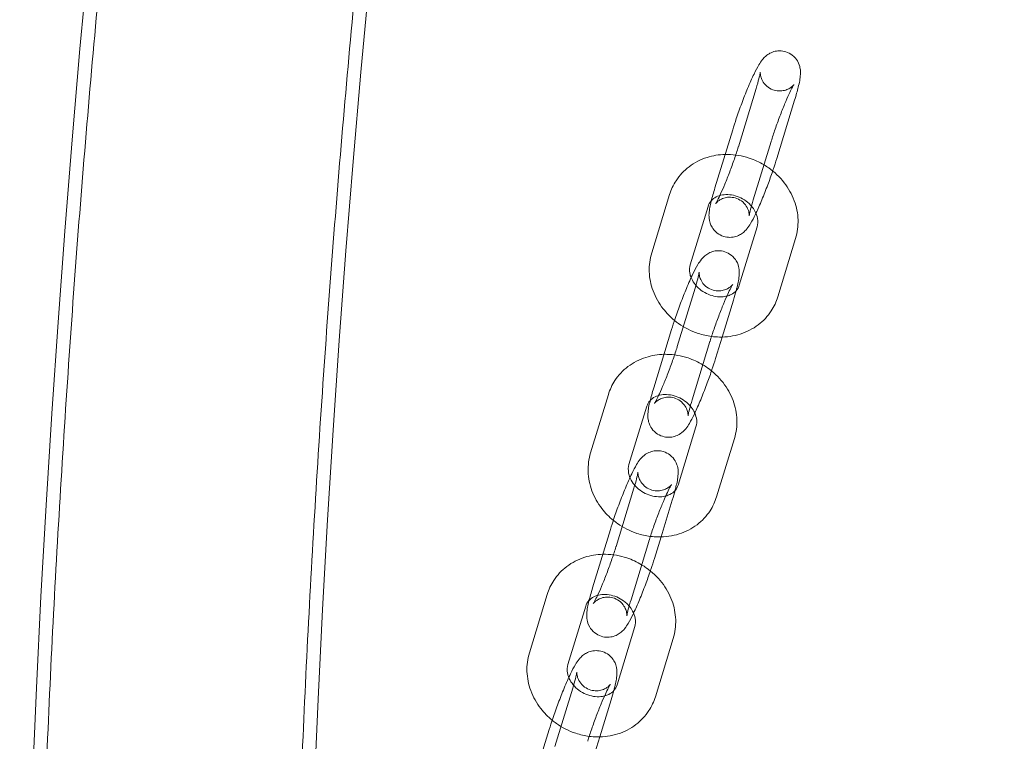
# Model space of a CAD drawing. Units: millimetres. Extents: x -4258 to 6296, y -7209 to 3733.
# Drawn here: x -913 to -766, y -1339 to -1231 of the extents above; entities that cross this region are included whole.
import ezdxf

# ---------------------------------------------------------------- set-up
doc = ezdxf.new("R2010")
doc.units = ezdxf.units.MM

# ---------------------------------------------------------------- blocks, each defined once
blk = doc.blocks.new('A$C4FF02036')
at = {"color": 0, "linetype": 'Continuous', "lineweight": 0}
for p, q in [((-10254.87, 1040.41), (-10252.21, 1049.11)), ((-10249.13, 1038.65), (-10246.47, 1047.36)), ((-10255.71, 1042.94), (-10258.38, 1034.24)), ((-10249.97, 1041.19), (-10252.64, 1032.48)), ((-10265.14, 1033.25), (-10267.81, 1024.55)), ((-10259.4, 1031.5), (-10262.07, 1022.79)), ((-10254.73, 1019.74), (-10252.06, 1028.45)), ((-10248.99, 1017.98), (-10246.32, 1026.69)), ((-10264, 1010.55), (-10261.34, 1019.26)), ((-10257.29, 1011.98), (-10255.6, 1017.5)), ((-10264.84, 1013.09), (-10267.51, 1004.38)), ((-10258.27, 1008.79), (-10257.29, 1011.98)), ((-10259.11, 1011.33), (-10261.77, 1002.62)), ((-10274.28, 1003.4), (-10276.94, 994.69)), ((-10268.54, 1001.64), (-10271.2, 992.93)), ((-10263.86, 989.88), (-10261.2, 998.59)), ((-10258.12, 988.13), (-10255.46, 996.83)), ((-10273.14, 980.69), (-10270.47, 989.4)), ((-10266.42, 982.13), (-10264.74, 987.64)), ((-10273.98, 983.23), (-10276.64, 974.52)), ((-10267.4, 978.93), (-10266.42, 982.13)), ((-10268.24, 981.47), (-10270.9, 972.76)), ((-10283.41, 973.54), (-10286.07, 964.83)), ((-10277.67, 971.78), (-10280.34, 963.07)), ((-10272.99, 960.02), (-10270.33, 968.73)), ((-10267.25, 958.27), (-10264.59, 966.98)), ((-10282.27, 950.83), (-10279.61, 959.54)), ((-10275.56, 952.27), (-10273.87, 957.78)), ((-10283.11, 953.37), (-10285.78, 944.66)), ((-10276.53, 949.07), (-10275.56, 952.27))]:
    blk.add_line(p, q, dxfattribs=at)
for radius, start, end in [(2271.05, 138.17213, 182.15889), (2228.96, 138.1823, 182.14873)]:
    blk.add_arc((-8091.14, 852.86), radius, start, end, dxfattribs=at)
for points, knots in [([(-10358.61, 768.34), (-10358.73, 771.67), (-10358.85, 775), (-10359.29, 788.33), (-10359.55, 798.32), (-10360.03, 822.52), (-10360.17, 836.73), (-10360.19, 865.13), (-10360.07, 879.33), (-10359.56, 907.73), (-10359.18, 921.93), (-10358.13, 950.31), (-10357.48, 964.5), (-10355.9, 992.86), (-10354.98, 1007.04), (-10352.88, 1035.36), (-10351.69, 1049.51), (-10349.05, 1077.8), (-10347.6, 1091.92), (-10344.43, 1120.15), (-10342.71, 1134.25), (-10339.01, 1162.41), (-10337.03, 1176.48), (-10332.81, 1204.56), (-10330.56, 1218.59), (-10325.81, 1246.59), (-10323.3, 1260.57), (-10318.02, 1288.48), (-10315.25, 1302.41), (-10309.45, 1330.22), (-10306.42, 1344.09), (-10300.09, 1371.78), (-10296.8, 1385.6), (-10289.96, 1413.17), (-10286.41, 1426.92), (-10279.05, 1454.35), (-10275.25, 1468.04), (-10267.37, 1495.33), (-10263.31, 1508.94), (-10254.93, 1536.08), (-10250.61, 1549.61), (-10241.72, 1576.58), (-10237.15, 1590.03), (-10227.75, 1616.84), (-10222.93, 1630.19), (-10213.03, 1656.82), (-10207.96, 1670.08), (-10197.56, 1696.52), (-10192.24, 1709.69), (-10181.35, 1735.92), (-10175.78, 1748.98), (-10164.4, 1775.01), (-10158.59, 1787.97), (-10146.72, 1813.77), (-10140.66, 1826.62), (-10128.31, 1852.2), (-10122.02, 1864.93), (-10109.19, 1890.27), (-10102.66, 1902.89), (-10089.36, 1927.98), (-10082.59, 1940.47), (-10068.82, 1965.31), (-10061.82, 1977.67), (-10047.58, 2002.25), (-10040.35, 2014.47), (-10025.66, 2038.78), (-10018.2, 2050.87), (-10003.05, 2074.9), (-9995.36, 2086.84), (-9979.77, 2110.58), (-9971.86, 2122.37), (-9955.82, 2145.82), (-9947.69, 2157.46), (-9931.21, 2180.6), (-9922.87, 2192.09), (-9905.96, 2214.92), (-9897.4, 2226.25), (-9880.06, 2248.75), (-9871.29, 2259.92), (-9853.54, 2282.09), (-9844.56, 2293.1), (-9826.39, 2314.93), (-9817.21, 2325.77), (-9799.55, 2346.2), (-9791.09, 2355.82), (-9782.56, 2365.36)], [0, 0, 0, 0, 10.000024, 10.000024, 40.00068, 40.00068, 82.607065, 82.607065, 125.212819, 125.212819, 167.818573, 167.818573, 210.424327, 210.424327, 253.030082, 253.030082, 295.635836, 295.635836, 338.24159, 338.24159, 380.847344, 380.847344, 423.453098, 423.453098, 466.058852, 466.058852, 508.664606, 508.664606, 551.27036, 551.27036, 593.876114, 593.876114, 636.481868, 636.481868, 679.087622, 679.087622, 721.693376, 721.693376, 764.299131, 764.299131, 806.904885, 806.904885, 849.510639, 849.510639, 892.116393, 892.116393, 934.722147, 934.722147, 977.327901, 977.327901, 1019.933655, 1019.933655, 1062.539409, 1062.539409, 1105.145163, 1105.145163, 1147.750917, 1147.750917, 1190.356671, 1190.356671, 1232.962426, 1232.962426, 1275.56818, 1275.56818, 1318.173934, 1318.173934, 1360.779688, 1360.779688, 1403.385442, 1403.385442, 1445.991196, 1445.991196, 1488.59695, 1488.59695, 1531.202704, 1531.202704, 1573.808458, 1573.808458, 1616.414212, 1616.414212, 1659.019966, 1659.019966, 1701.625721, 1701.625721, 1740.042382, 1740.042382, 1740.042382, 1740.042382]), ([(-9754.41, 2339.7), (-9756.63, 2337.22), (-9758.85, 2334.73), (-9767.69, 2324.75), (-9774.27, 2317.22), (-9789.99, 2298.98), (-9799.09, 2288.22), (-9817.07, 2266.55), (-9825.96, 2255.62), (-9843.53, 2233.61), (-9852.21, 2222.52), (-9869.36, 2200.18), (-9877.83, 2188.93), (-9894.56, 2166.27), (-9902.81, 2154.86), (-9919.11, 2131.88), (-9927.14, 2120.32), (-9943, 2097.04), (-9950.81, 2085.33), (-9966.22, 2061.75), (-9973.82, 2049.89), (-9988.78, 2026.03), (-9996.15, 2014.03), (-10010.65, 1989.89), (-10017.79, 1977.75), (-10031.84, 1953.33), (-10038.75, 1941.06), (-10052.33, 1916.39), (-10059, 1903.99), (-10072.12, 1879.06), (-10078.56, 1866.54), (-10091.19, 1841.37), (-10097.39, 1828.72), (-10109.55, 1803.32), (-10115.51, 1790.56), (-10127.19, 1764.93), (-10132.91, 1752.05), (-10144.09, 1726.21), (-10149.57, 1713.23), (-10160.26, 1687.18), (-10165.49, 1674.1), (-10175.69, 1647.85), (-10180.67, 1634.67), (-10190.37, 1608.23), (-10195.1, 1594.97), (-10204.3, 1568.35), (-10208.77, 1554.99), (-10217.47, 1528.2), (-10221.69, 1514.77), (-10229.87, 1487.82), (-10233.84, 1474.31), (-10241.51, 1447.21), (-10245.22, 1433.62), (-10252.38, 1406.38), (-10255.83, 1392.73), (-10262.48, 1365.36), (-10265.67, 1351.64), (-10271.79, 1324.15), (-10274.72, 1310.37), (-10280.32, 1282.77), (-10283, 1268.94), (-10288.07, 1241.24), (-10290.48, 1227.37), (-10295.03, 1199.57), (-10297.18, 1185.65), (-10301.2, 1157.78), (-10303.08, 1143.82), (-10306.58, 1115.87), (-10308.2, 1101.88), (-10311.16, 1073.88), (-10312.51, 1059.86), (-10314.95, 1031.8), (-10316.04, 1017.76), (-10317.94, 989.66), (-10318.76, 975.6), (-10320.13, 947.47), (-10320.68, 933.39), (-10321.52, 905.24), (-10321.81, 891.16), (-10322.12, 863), (-10322.13, 848.91), (-10321.91, 820.75), (-10321.66, 806.67), (-10321.08, 785.1), (-10320.84, 777.61), (-10320.56, 770.12)], [0, 0, 0, 0, 10.000025, 10.000025, 40.000703, 40.000703, 82.247971, 82.247971, 124.494612, 124.494612, 166.741254, 166.741254, 208.987895, 208.987895, 251.234537, 251.234537, 293.481178, 293.481178, 335.72782, 335.72782, 377.974461, 377.974461, 420.221103, 420.221103, 462.467744, 462.467744, 504.714386, 504.714386, 546.961027, 546.961027, 589.207669, 589.207669, 631.45431, 631.45431, 673.700952, 673.700952, 715.947593, 715.947593, 758.194235, 758.194235, 800.440876, 800.440876, 842.687518, 842.687518, 884.934159, 884.934159, 927.180801, 927.180801, 969.427442, 969.427442, 1011.674084, 1011.674084, 1053.920725, 1053.920725, 1096.167367, 1096.167367, 1138.414008, 1138.414008, 1180.66065, 1180.66065, 1222.907291, 1222.907291, 1265.153933, 1265.153933, 1307.400574, 1307.400574, 1349.647216, 1349.647216, 1391.893857, 1391.893857, 1434.140499, 1434.140499, 1476.38714, 1476.38714, 1518.633782, 1518.633782, 1560.880423, 1560.880423, 1603.127065, 1603.127065, 1645.373706, 1645.373706, 1687.620348, 1687.620348, 1710.100705, 1710.100705, 1710.100705, 1710.100705]), ([(-10246.47, 1047.36), (-10246.25, 1048.07), (-10246.07, 1048.72), (-10245.76, 1049.99), (-10245.64, 1050.52), (-10245.59, 1051.46), (-10245.57, 1051.73), (-10245.72, 1052.45), (-10245.79, 1052.77), (-10246.21, 1053.48), (-10246.45, 1053.8), (-10247.09, 1054.29), (-10247.42, 1054.47), (-10248.09, 1054.68), (-10248.42, 1054.73), (-10249.05, 1054.73), (-10249.34, 1054.67), (-10249.88, 1054.51), (-10250.11, 1054.39), (-10250.54, 1054.14), (-10250.7, 1054.01), (-10251.02, 1053.72), (-10251.14, 1053.58), (-10251.49, 1053.16), (-10251.64, 1052.91), (-10252.05, 1052.24), (-10252.28, 1051.78), (-10252.84, 1050.63), (-10253.16, 1049.9), (-10253.78, 1048.41), (-10254.08, 1047.65), (-10254.65, 1046.12), (-10254.92, 1045.35), (-10255.37, 1044.04), (-10255.55, 1043.48), (-10255.71, 1042.94)], [3.665191, 3.665191, 3.665191, 3.665191, 4.010441, 4.010441, 4.414813, 4.414813, 4.557154, 4.557154, 4.633887, 4.633887, 4.682308, 4.682308, 4.716588, 4.716588, 4.748036, 4.748036, 4.783452, 4.783452, 4.829288, 4.829288, 4.890995, 4.890995, 4.980607, 4.980607, 5.183835, 5.183835, 5.497995, 5.497995, 5.87633, 5.87633, 6.215815, 6.215815, 6.54898, 6.54898, 6.806784, 6.806784, 6.806784, 6.806784]), ([(-10252.21, 1049.11), (-10252.04, 1049.65), (-10251.91, 1050.14), (-10251.71, 1050.9), (-10251.65, 1051.19), (-10251.61, 1051.43), (-10251.6, 1051.48), (-10251.59, 1051.53), (-10251.59, 1051.54), (-10251.59, 1051.52), (-10251.59, 1051.51), (-10251.6, 1051.44), (-10251.6, 1051.37), (-10251.57, 1051.15), (-10251.56, 1051.03), (-10251.47, 1050.71), (-10251.41, 1050.51), (-10251.14, 1050.01), (-10250.94, 1049.72), (-10250.38, 1049.24), (-10250.08, 1049.04), (-10249.44, 1048.8), (-10249.12, 1048.74), (-10248.51, 1048.72), (-10248.23, 1048.76), (-10247.71, 1048.88), (-10247.5, 1048.98), (-10247.14, 1049.17), (-10247.01, 1049.27), (-10246.82, 1049.42), (-10246.76, 1049.49), (-10246.66, 1049.59), (-10246.63, 1049.63), (-10246.58, 1049.68), (-10246.58, 1049.69), (-10246.58, 1049.69)], [3.665191, 3.665191, 3.665191, 3.665191, 3.960931, 3.960931, 4.226409, 4.226409, 4.319284, 4.319284, 4.388974, 4.388974, 4.440404, 4.440404, 4.519668, 4.519668, 4.575984, 4.575984, 4.628215, 4.628215, 4.675966, 4.675966, 4.711517, 4.711517, 4.742974, 4.742974, 4.777355, 4.777355, 4.820295, 4.820295, 4.87149, 4.87149, 4.924384, 4.924384, 4.984393, 4.984393, 5.051862, 5.051862, 5.051862, 5.051862]), ([(-10246.58, 1049.69), (-10246.58, 1049.69), (-10246.58, 1049.69), (-10246.58, 1049.68), (-10246.61, 1049.64), (-10246.7, 1049.48), (-10246.78, 1049.34), (-10247.01, 1048.91), (-10247.16, 1048.59), (-10247.53, 1047.8), (-10247.74, 1047.3), (-10248.2, 1046.2), (-10248.44, 1045.58), (-10248.92, 1044.32), (-10249.15, 1043.67), (-10249.59, 1042.4), (-10249.79, 1041.79), (-10249.96, 1041.22), (-10249.97, 1041.2), (-10249.97, 1041.19)], [5.051862, 5.051862, 5.051862, 5.051862, 5.063665, 5.063665, 5.180854, 5.180854, 5.358474, 5.358474, 5.601228, 5.601228, 5.885066, 5.885066, 6.186238, 6.186238, 6.492908, 6.492908, 6.798433, 6.798433, 6.806784, 6.806784, 6.806784, 6.806784]), ([(-10253.25, 1030.06), (-10253.25, 1030.06), (-10253.25, 1030.06), (-10253.25, 1030.07), (-10253.25, 1030.09), (-10253.25, 1030.15), (-10253.25, 1030.22), (-10253.27, 1030.44), (-10253.29, 1030.56), (-10253.37, 1030.89), (-10253.44, 1031.09), (-10253.7, 1031.58), (-10253.9, 1031.87), (-10254.46, 1032.36), (-10254.77, 1032.55), (-10255.41, 1032.79), (-10255.73, 1032.85), (-10256.34, 1032.88), (-10256.62, 1032.84), (-10257.14, 1032.71), (-10257.35, 1032.61), (-10257.7, 1032.42), (-10257.83, 1032.33), (-10258.02, 1032.17), (-10258.09, 1032.11), (-10258.19, 1032.01), (-10258.22, 1031.97), (-10258.26, 1031.91), (-10258.27, 1031.9), (-10258.26, 1031.91), (-10258.24, 1031.95), (-10258.14, 1032.11), (-10258.06, 1032.26), (-10257.84, 1032.69), (-10257.68, 1033.01), (-10257.32, 1033.8), (-10257.1, 1034.29), (-10256.65, 1035.4), (-10256.4, 1036.01), (-10255.93, 1037.28), (-10255.69, 1037.93), (-10255.25, 1039.19), (-10255.06, 1039.8), (-10254.88, 1040.38), (-10254.87, 1040.39), (-10254.87, 1040.41)], [1.231323, 1.231323, 1.231323, 1.231323, 1.247382, 1.247382, 1.298811, 1.298811, 1.378076, 1.378076, 1.434391, 1.434391, 1.486623, 1.486623, 1.534373, 1.534373, 1.569925, 1.569925, 1.601381, 1.601381, 1.635762, 1.635762, 1.678703, 1.678703, 1.729898, 1.729898, 1.782791, 1.782791, 1.8428, 1.8428, 1.922073, 1.922073, 2.039261, 2.039261, 2.216881, 2.216881, 2.459636, 2.459636, 2.743474, 2.743474, 3.044645, 3.044645, 3.351315, 3.351315, 3.656841, 3.656841, 3.665191, 3.665191, 3.665191, 3.665191]), ([(-10256.84, 1039.25), (-10257.76, 1039.23), (-10258.68, 1039.08), (-10260.51, 1038.5), (-10261.42, 1038.03), (-10262.99, 1036.85), (-10263.65, 1036.14), (-10264.59, 1034.69), (-10264.92, 1033.99), (-10265.14, 1033.25)], [8.007204, 8.007204, 8.007204, 8.007204, 8.297103, 8.297103, 8.61545, 8.61545, 8.918121, 8.918121, 9.159627, 9.159627, 9.159627, 9.159627]), ([(-10251.04, 1037.7), (-10251.74, 1038.11), (-10252.48, 1038.45), (-10254.28, 1039.05), (-10255.36, 1039.24), (-10256.57, 1039.26), (-10256.71, 1039.26), (-10256.84, 1039.25)], [7.3710588, 7.3710588, 7.3710588, 7.3710588, 7.6247813, 7.6247813, 7.964614, 7.964614, 8.0072045, 8.0072045, 8.0072045, 8.0072045]), ([(-10249.74, 1036.78), (-10249.72, 1036.85), (-10249.69, 1036.92), (-10249.48, 1037.56), (-10249.29, 1038.12), (-10249.13, 1038.65)], [3.3770008, 3.3770008, 3.3770008, 3.3770008, 3.4073869, 3.4073869, 3.6651914, 3.6651914, 3.6651914, 3.6651914]), ([(-10252.24, 1030.48), (-10251.96, 1031.07), (-10251.66, 1031.75), (-10251.07, 1033.19), (-10250.77, 1033.95), (-10250.22, 1035.4), (-10249.97, 1036.1), (-10249.74, 1036.78)], [2.384032, 2.384032, 2.384032, 2.384032, 2.7347378, 2.7347378, 3.0742224, 3.0742224, 3.3770008, 3.3770008, 3.3770008, 3.3770008]), ([(-10246.32, 1026.69), (-10246.05, 1027.59), (-10245.93, 1028.54), (-10245.99, 1030.45), (-10246.19, 1031.42), (-10246.89, 1033.31), (-10247.4, 1034.21), (-10248.68, 1035.87), (-10249.47, 1036.62), (-10250.57, 1037.4), (-10250.8, 1037.55), (-10251.04, 1037.7)], [6.018034, 6.018034, 6.018034, 6.018034, 6.314981, 6.314981, 6.623891, 6.623891, 6.948192, 6.948192, 7.283999, 7.283999, 7.371059, 7.371059, 7.371059, 7.371059]), ([(-10258.38, 1034.24), (-10258.59, 1033.53), (-10258.78, 1032.87), (-10259.09, 1031.6), (-10259.21, 1031.08), (-10259.26, 1030.13), (-10259.27, 1029.87), (-10259.13, 1029.15), (-10259.05, 1028.82), (-10258.64, 1028.12), (-10258.39, 1027.79), (-10257.75, 1027.3), (-10257.42, 1027.12), (-10256.76, 1026.91), (-10256.43, 1026.87), (-10255.8, 1026.87), (-10255.51, 1026.92), (-10254.96, 1027.09), (-10254.73, 1027.2), (-10254.31, 1027.45), (-10254.15, 1027.58), (-10253.83, 1027.87), (-10253.7, 1028.01), (-10253.36, 1028.44), (-10253.2, 1028.68), (-10252.8, 1029.36), (-10252.56, 1029.81), (-10252.29, 1030.38), (-10252.27, 1030.43), (-10252.24, 1030.48)], [0.523599, 0.523599, 0.523599, 0.523599, 0.868849, 0.868849, 1.273221, 1.273221, 1.415562, 1.415562, 1.492295, 1.492295, 1.540715, 1.540715, 1.574995, 1.574995, 1.606443, 1.606443, 1.64186, 1.64186, 1.687695, 1.687695, 1.749402, 1.749402, 1.839014, 1.839014, 2.042243, 2.042243, 2.356402, 2.356402, 2.384032, 2.384032, 2.384032, 2.384032]), ([(-10258.9, 1032.37), (-10258.91, 1032.36), (-10258.92, 1032.35), (-10259.15, 1032.09), (-10259.31, 1031.81), (-10259.4, 1031.5)], [8.7644464, 8.7644464, 8.7644464, 8.7644464, 8.7839617, 8.7839617, 9.1596269, 9.1596269, 9.1596269, 9.1596269]), ([(-10252.92, 1031.53), (-10252.96, 1031.59), (-10253.01, 1031.64), (-10253.33, 1031.98), (-10253.64, 1032.24), (-10254.31, 1032.67), (-10254.68, 1032.85), (-10255.42, 1033.12), (-10255.8, 1033.2), (-10256.54, 1033.27), (-10256.91, 1033.26), (-10257.59, 1033.15), (-10257.9, 1033.04), (-10258.47, 1032.76), (-10258.71, 1032.58), (-10258.9, 1032.37)], [7.003152, 7.003152, 7.003152, 7.003152, 7.056789, 7.056789, 7.331056, 7.331056, 7.602646, 7.602646, 7.875034, 7.875034, 8.152712, 8.152712, 8.446474, 8.446474, 8.764446, 8.764446, 8.764446, 8.764446]), ([(-10252.64, 1032.48), (-10252.8, 1031.94), (-10252.94, 1031.46), (-10253.13, 1030.7), (-10253.2, 1030.4), (-10253.24, 1030.16), (-10253.25, 1030.12), (-10253.25, 1030.07), (-10253.25, 1030.06), (-10253.25, 1030.06)], [0.5235988, 0.5235988, 0.5235988, 0.5235988, 0.8193387, 0.8193387, 1.0848163, 1.0848163, 1.1776916, 1.1776916, 1.2313232, 1.2313232, 1.2313232, 1.2313232]), ([(-10252.06, 1028.45), (-10251.95, 1028.82), (-10251.92, 1029.24), (-10252.07, 1030.05), (-10252.19, 1030.41), (-10252.53, 1031.03), (-10252.71, 1031.29), (-10252.92, 1031.53)], [6.0180343, 6.0180343, 6.0180343, 6.0180343, 6.4549699, 6.4549699, 6.7724321, 6.7724321, 7.0031521, 7.0031521, 7.0031521, 7.0031521]), ([(-10255.2, 1018.9), (-10255.15, 1019.09), (-10255.1, 1019.27), (-10254.89, 1020.13), (-10254.77, 1020.66), (-10254.72, 1021.61), (-10254.71, 1021.87), (-10254.85, 1022.59), (-10254.93, 1022.91), (-10255.34, 1023.62), (-10255.59, 1023.94), (-10256.23, 1024.43), (-10256.55, 1024.61), (-10257.22, 1024.82), (-10257.55, 1024.87), (-10258.18, 1024.87), (-10258.47, 1024.81), (-10259.02, 1024.65), (-10259.25, 1024.53), (-10259.67, 1024.28), (-10259.83, 1024.15), (-10260.15, 1023.86), (-10260.27, 1023.72), (-10260.62, 1023.3), (-10260.78, 1023.06), (-10261.18, 1022.38), (-10261.42, 1021.92), (-10261.97, 1020.77), (-10262.29, 1020.04), (-10262.91, 1018.55), (-10263.21, 1017.79), (-10263.78, 1016.26), (-10264.06, 1015.49), (-10264.5, 1014.18), (-10264.68, 1013.62), (-10264.84, 1013.09)], [3.905865, 3.905865, 3.905865, 3.905865, 4.010441, 4.010441, 4.414813, 4.414813, 4.557154, 4.557154, 4.633887, 4.633887, 4.682308, 4.682308, 4.716588, 4.716588, 4.748036, 4.748036, 4.783452, 4.783452, 4.829288, 4.829288, 4.890995, 4.890995, 4.980607, 4.980607, 5.183835, 5.183835, 5.497995, 5.497995, 5.87633, 5.87633, 6.215815, 6.215815, 6.54898, 6.54898, 6.806784, 6.806784, 6.806784, 6.806784]), ([(-10267.81, 1024.55), (-10268.08, 1023.65), (-10268.2, 1022.7), (-10268.14, 1020.78), (-10267.94, 1019.81), (-10267.24, 1017.93), (-10266.73, 1017.02), (-10265.6, 1015.57), (-10265.03, 1014.98), (-10264.4, 1014.47)], [2.876442, 2.876442, 2.876442, 2.876442, 3.173388, 3.173388, 3.482298, 3.482298, 3.8066, 3.8066, 4.061524, 4.061524, 4.061524, 4.061524]), ([(-10262.07, 1022.79), (-10262.18, 1022.42), (-10262.21, 1022), (-10262.08, 1021.31), (-10262.02, 1021.08), (-10261.92, 1020.85)], [2.8764416, 2.8764416, 2.8764416, 2.8764416, 3.3133773, 3.3133773, 3.5177089, 3.5177089, 3.5177089, 3.5177089]), ([(-10261.92, 1020.85), (-10261.87, 1020.73), (-10261.81, 1020.6), (-10261.57, 1020.15), (-10261.34, 1019.83), (-10260.8, 1019.26), (-10260.49, 1019), (-10259.82, 1018.56), (-10259.45, 1018.39), (-10258.71, 1018.12), (-10258.33, 1018.04), (-10257.59, 1017.97), (-10257.22, 1017.98), (-10256.79, 1018.05), (-10256.68, 1018.07), (-10256.58, 1018.1)], [3.517709, 3.517709, 3.517709, 3.517709, 3.630839, 3.630839, 3.915196, 3.915196, 4.189463, 4.189463, 4.461053, 4.461053, 4.733441, 4.733441, 5.01112, 5.01112, 5.099992, 5.099992, 5.099992, 5.099992]), ([(-10261.34, 1019.26), (-10261.18, 1019.79), (-10261.04, 1020.28), (-10260.84, 1021.04), (-10260.78, 1021.33), (-10260.74, 1021.57), (-10260.73, 1021.62), (-10260.73, 1021.67), (-10260.73, 1021.68), (-10260.73, 1021.66), (-10260.73, 1021.65), (-10260.73, 1021.58), (-10260.73, 1021.51), (-10260.71, 1021.3), (-10260.69, 1021.18), (-10260.61, 1020.85), (-10260.54, 1020.65), (-10260.27, 1020.15), (-10260.08, 1019.86), (-10259.52, 1019.38), (-10259.21, 1019.19), (-10258.57, 1018.94), (-10258.25, 1018.88), (-10257.64, 1018.86), (-10257.36, 1018.9), (-10256.84, 1019.03), (-10256.63, 1019.12), (-10256.27, 1019.31), (-10256.15, 1019.41), (-10255.95, 1019.56), (-10255.89, 1019.63), (-10255.79, 1019.73), (-10255.76, 1019.77), (-10255.72, 1019.82), (-10255.71, 1019.83), (-10255.71, 1019.83)], [3.665191, 3.665191, 3.665191, 3.665191, 3.960931, 3.960931, 4.226409, 4.226409, 4.319284, 4.319284, 4.388974, 4.388974, 4.440404, 4.440404, 4.519668, 4.519668, 4.575984, 4.575984, 4.628215, 4.628215, 4.675966, 4.675966, 4.711517, 4.711517, 4.742974, 4.742974, 4.777355, 4.777355, 4.820295, 4.820295, 4.87149, 4.87149, 4.924384, 4.924384, 4.984393, 4.984393, 5.051862, 5.051862, 5.051862, 5.051862]), ([(-10255.71, 1019.83), (-10255.71, 1019.83), (-10255.71, 1019.83), (-10255.72, 1019.82), (-10255.74, 1019.78), (-10255.84, 1019.63), (-10255.92, 1019.48), (-10256.14, 1019.05), (-10256.3, 1018.73), (-10256.66, 1017.94), (-10256.87, 1017.44), (-10257.33, 1016.34), (-10257.57, 1015.73), (-10258.05, 1014.46), (-10258.29, 1013.81), (-10258.72, 1012.54), (-10258.92, 1011.93), (-10259.1, 1011.36), (-10259.1, 1011.35), (-10259.11, 1011.33)], [5.051862, 5.051862, 5.051862, 5.051862, 5.063665, 5.063665, 5.180854, 5.180854, 5.358474, 5.358474, 5.601228, 5.601228, 5.885066, 5.885066, 6.186238, 6.186238, 6.492908, 6.492908, 6.798433, 6.798433, 6.806784, 6.806784, 6.806784, 6.806784]), ([(-10256.58, 1018.1), (-10256.36, 1018.16), (-10256.15, 1018.24), (-10255.65, 1018.49), (-10255.4, 1018.68), (-10254.98, 1019.15), (-10254.82, 1019.42), (-10254.73, 1019.74)], [5.0999919, 5.0999919, 5.0999919, 5.0999919, 5.304881, 5.304881, 5.6423691, 5.6423691, 6.0180343, 6.0180343, 6.0180343, 6.0180343]), ([(-10258.88, 1012.07), (-10258.48, 1012.02), (-10258.09, 1011.99), (-10256.64, 1011.97), (-10255.58, 1012.11), (-10253.62, 1012.74), (-10252.71, 1013.2), (-10251.14, 1014.39), (-10250.48, 1015.1), (-10249.54, 1016.55), (-10249.21, 1017.25), (-10248.99, 1017.98)], [4.698925, 4.698925, 4.698925, 4.698925, 4.823021, 4.823021, 5.15551, 5.15551, 5.473858, 5.473858, 5.776528, 5.776528, 6.018034, 6.018034, 6.018034, 6.018034]), ([(-10264.4, 1014.47), (-10264.2, 1014.3), (-10264, 1014.15), (-10262.9, 1013.37), (-10261.91, 1012.87), (-10260.23, 1012.31), (-10259.56, 1012.16), (-10258.88, 1012.07)], [4.0615236, 4.0615236, 4.0615236, 4.0615236, 4.1424064, 4.1424064, 4.4831887, 4.4831887, 4.6989246, 4.6989246, 4.6989246, 4.6989246]), ([(-10262.39, 1000.2), (-10262.39, 1000.2), (-10262.39, 1000.21), (-10262.38, 1000.21), (-10262.38, 1000.23), (-10262.38, 1000.3), (-10262.38, 1000.37), (-10262.4, 1000.58), (-10262.42, 1000.7), (-10262.51, 1001.03), (-10262.57, 1001.23), (-10262.84, 1001.72), (-10263.04, 1002.01), (-10263.59, 1002.5), (-10263.9, 1002.69), (-10264.54, 1002.93), (-10264.86, 1002.99), (-10265.47, 1003.02), (-10265.75, 1002.98), (-10266.27, 1002.85), (-10266.48, 1002.76), (-10266.84, 1002.56), (-10266.96, 1002.47), (-10267.16, 1002.31), (-10267.22, 1002.25), (-10267.32, 1002.15), (-10267.35, 1002.11), (-10267.4, 1002.05), (-10267.4, 1002.04), (-10267.4, 1002.06), (-10267.37, 1002.1), (-10267.28, 1002.25), (-10267.19, 1002.4), (-10266.97, 1002.83), (-10266.82, 1003.15), (-10266.45, 1003.94), (-10266.24, 1004.44), (-10265.78, 1005.54), (-10265.54, 1006.15), (-10265.06, 1007.42), (-10264.82, 1008.07), (-10264.39, 1009.33), (-10264.19, 1009.94), (-10264.01, 1010.52), (-10264.01, 1010.53), (-10264, 1010.55)], [1.231323, 1.231323, 1.231323, 1.231323, 1.247382, 1.247382, 1.298811, 1.298811, 1.378076, 1.378076, 1.434391, 1.434391, 1.486623, 1.486623, 1.534373, 1.534373, 1.569925, 1.569925, 1.601381, 1.601381, 1.635762, 1.635762, 1.678703, 1.678703, 1.729898, 1.729898, 1.782791, 1.782791, 1.8428, 1.8428, 1.922073, 1.922073, 2.039261, 2.039261, 2.216881, 2.216881, 2.459636, 2.459636, 2.743474, 2.743474, 3.044645, 3.044645, 3.351315, 3.351315, 3.656841, 3.656841, 3.665191, 3.665191, 3.665191, 3.665191]), ([(-10265.97, 1009.4), (-10266.89, 1009.37), (-10267.81, 1009.22), (-10269.64, 1008.64), (-10270.55, 1008.18), (-10272.12, 1006.99), (-10272.79, 1006.28), (-10273.73, 1004.83), (-10274.05, 1004.13), (-10274.28, 1003.4)], [8.007204, 8.007204, 8.007204, 8.007204, 8.297103, 8.297103, 8.61545, 8.61545, 8.918121, 8.918121, 9.159627, 9.159627, 9.159627, 9.159627]), ([(-10260.18, 1007.84), (-10260.87, 1008.25), (-10261.61, 1008.6), (-10263.41, 1009.19), (-10264.49, 1009.38), (-10265.7, 1009.4), (-10265.84, 1009.4), (-10265.97, 1009.4)], [7.3710588, 7.3710588, 7.3710588, 7.3710588, 7.6247813, 7.6247813, 7.964614, 7.964614, 8.0072045, 8.0072045, 8.0072045, 8.0072045]), ([(-10258.87, 1006.92), (-10258.85, 1006.99), (-10258.83, 1007.06), (-10258.61, 1007.7), (-10258.43, 1008.26), (-10258.27, 1008.79)], [3.3770008, 3.3770008, 3.3770008, 3.3770008, 3.4073869, 3.4073869, 3.6651914, 3.6651914, 3.6651914, 3.6651914]), ([(-10255.46, 996.83), (-10255.18, 997.73), (-10255.06, 998.68), (-10255.13, 1000.6), (-10255.33, 1001.57), (-10256.02, 1003.45), (-10256.53, 1004.36), (-10257.82, 1006.02), (-10258.6, 1006.76), (-10259.7, 1007.54), (-10259.94, 1007.69), (-10260.18, 1007.84)], [6.018034, 6.018034, 6.018034, 6.018034, 6.314981, 6.314981, 6.623891, 6.623891, 6.948192, 6.948192, 7.283999, 7.283999, 7.371059, 7.371059, 7.371059, 7.371059]), ([(-10261.38, 1000.62), (-10261.1, 1001.21), (-10260.8, 1001.89), (-10260.2, 1003.33), (-10259.9, 1004.09), (-10259.36, 1005.55), (-10259.11, 1006.24), (-10258.87, 1006.92)], [2.384032, 2.384032, 2.384032, 2.384032, 2.7347378, 2.7347378, 3.0742224, 3.0742224, 3.3770008, 3.3770008, 3.3770008, 3.3770008]), ([(-10267.51, 1004.38), (-10267.73, 1003.67), (-10267.91, 1003.01), (-10268.22, 1001.74), (-10268.34, 1001.22), (-10268.39, 1000.27), (-10268.41, 1000.01), (-10268.26, 999.29), (-10268.19, 998.97), (-10267.77, 998.26), (-10267.52, 997.93), (-10266.89, 997.44), (-10266.56, 997.27), (-10265.89, 997.05), (-10265.56, 997.01), (-10264.93, 997.01), (-10264.64, 997.07), (-10264.09, 997.23), (-10263.87, 997.34), (-10263.44, 997.59), (-10263.28, 997.73), (-10262.96, 998.01), (-10262.84, 998.15), (-10262.49, 998.58), (-10262.34, 998.82), (-10261.93, 999.5), (-10261.7, 999.95), (-10261.42, 1000.52), (-10261.4, 1000.57), (-10261.38, 1000.62)], [0.523599, 0.523599, 0.523599, 0.523599, 0.868849, 0.868849, 1.273221, 1.273221, 1.415562, 1.415562, 1.492295, 1.492295, 1.540715, 1.540715, 1.574995, 1.574995, 1.606443, 1.606443, 1.64186, 1.64186, 1.687695, 1.687695, 1.749402, 1.749402, 1.839014, 1.839014, 2.042243, 2.042243, 2.356402, 2.356402, 2.384032, 2.384032, 2.384032, 2.384032]), ([(-10262.05, 1001.67), (-10262.1, 1001.73), (-10262.15, 1001.78), (-10262.47, 1002.12), (-10262.78, 1002.38), (-10263.45, 1002.82), (-10263.81, 1002.99), (-10264.55, 1003.26), (-10264.93, 1003.34), (-10265.68, 1003.41), (-10266.04, 1003.4), (-10266.72, 1003.29), (-10267.04, 1003.18), (-10267.6, 1002.9), (-10267.84, 1002.72), (-10268.03, 1002.52)], [7.003152, 7.003152, 7.003152, 7.003152, 7.056789, 7.056789, 7.331056, 7.331056, 7.602646, 7.602646, 7.875034, 7.875034, 8.152712, 8.152712, 8.446474, 8.446474, 8.764446, 8.764446, 8.764446, 8.764446]), ([(-10268.03, 1002.52), (-10268.04, 1002.5), (-10268.05, 1002.49), (-10268.29, 1002.23), (-10268.44, 1001.96), (-10268.54, 1001.64)], [8.7644464, 8.7644464, 8.7644464, 8.7644464, 8.7839617, 8.7839617, 9.1596269, 9.1596269, 9.1596269, 9.1596269]), ([(-10261.77, 1002.62), (-10261.94, 1002.09), (-10262.07, 1001.6), (-10262.27, 1000.84), (-10262.33, 1000.55), (-10262.37, 1000.3), (-10262.38, 1000.26), (-10262.38, 1000.21), (-10262.39, 1000.2), (-10262.39, 1000.2)], [0.5235988, 0.5235988, 0.5235988, 0.5235988, 0.8193387, 0.8193387, 1.0848163, 1.0848163, 1.1776916, 1.1776916, 1.2313232, 1.2313232, 1.2313232, 1.2313232]), ([(-10261.2, 998.59), (-10261.08, 998.96), (-10261.05, 999.38), (-10261.2, 1000.19), (-10261.33, 1000.55), (-10261.66, 1001.17), (-10261.84, 1001.43), (-10262.05, 1001.67)], [6.0180343, 6.0180343, 6.0180343, 6.0180343, 6.4549699, 6.4549699, 6.7724321, 6.7724321, 7.0031521, 7.0031521, 7.0031521, 7.0031521]), ([(-10276.94, 994.69), (-10277.21, 993.79), (-10277.33, 992.84), (-10277.27, 990.92), (-10277.07, 989.96), (-10276.38, 988.07), (-10275.87, 987.17), (-10274.74, 985.71), (-10274.17, 985.12), (-10273.54, 984.61)], [2.876442, 2.876442, 2.876442, 2.876442, 3.173388, 3.173388, 3.482298, 3.482298, 3.8066, 3.8066, 4.061524, 4.061524, 4.061524, 4.061524]), ([(-10264.33, 989.04), (-10264.28, 989.23), (-10264.24, 989.41), (-10264.03, 990.28), (-10263.9, 990.8), (-10263.86, 991.75), (-10263.84, 992.01), (-10263.98, 992.73), (-10264.06, 993.05), (-10264.48, 993.76), (-10264.72, 994.08), (-10265.36, 994.58), (-10265.69, 994.75), (-10266.35, 994.97), (-10266.68, 995.01), (-10267.31, 995.01), (-10267.6, 994.95), (-10268.15, 994.79), (-10268.38, 994.68), (-10268.8, 994.43), (-10268.96, 994.29), (-10269.28, 994.01), (-10269.41, 993.86), (-10269.76, 993.44), (-10269.91, 993.2), (-10270.31, 992.52), (-10270.55, 992.06), (-10271.1, 990.91), (-10271.42, 990.19), (-10272.04, 988.69), (-10272.34, 987.93), (-10272.92, 986.4), (-10273.19, 985.64), (-10273.64, 984.32), (-10273.82, 983.76), (-10273.98, 983.23)], [3.905865, 3.905865, 3.905865, 3.905865, 4.010441, 4.010441, 4.414813, 4.414813, 4.557154, 4.557154, 4.633887, 4.633887, 4.682308, 4.682308, 4.716588, 4.716588, 4.748036, 4.748036, 4.783452, 4.783452, 4.829288, 4.829288, 4.890995, 4.890995, 4.980607, 4.980607, 5.183835, 5.183835, 5.497995, 5.497995, 5.87633, 5.87633, 6.215815, 6.215815, 6.54898, 6.54898, 6.806784, 6.806784, 6.806784, 6.806784]), ([(-10271.2, 992.93), (-10271.31, 992.56), (-10271.34, 992.14), (-10271.22, 991.45), (-10271.15, 991.22), (-10271.06, 990.99)], [2.8764416, 2.8764416, 2.8764416, 2.8764416, 3.3133773, 3.3133773, 3.5177089, 3.5177089, 3.5177089, 3.5177089]), ([(-10271.06, 990.99), (-10271, 990.87), (-10270.94, 990.74), (-10270.7, 990.29), (-10270.47, 989.97), (-10269.93, 989.4), (-10269.62, 989.14), (-10268.95, 988.71), (-10268.59, 988.53), (-10267.84, 988.26), (-10267.46, 988.18), (-10266.72, 988.11), (-10266.36, 988.12), (-10265.92, 988.19), (-10265.82, 988.21), (-10265.72, 988.24)], [3.517709, 3.517709, 3.517709, 3.517709, 3.630839, 3.630839, 3.915196, 3.915196, 4.189463, 4.189463, 4.461053, 4.461053, 4.733441, 4.733441, 5.01112, 5.01112, 5.099992, 5.099992, 5.099992, 5.099992]), ([(-10270.47, 989.4), (-10270.31, 989.93), (-10270.17, 990.42), (-10269.98, 991.18), (-10269.91, 991.47), (-10269.87, 991.71), (-10269.87, 991.76), (-10269.86, 991.81), (-10269.86, 991.82), (-10269.86, 991.81), (-10269.86, 991.79), (-10269.86, 991.72), (-10269.86, 991.65), (-10269.84, 991.44), (-10269.83, 991.32), (-10269.74, 990.99), (-10269.68, 990.79), (-10269.41, 990.3), (-10269.21, 990.01), (-10268.65, 989.52), (-10268.34, 989.33), (-10267.7, 989.08), (-10267.38, 989.02), (-10266.78, 989), (-10266.49, 989.04), (-10265.98, 989.17), (-10265.76, 989.26), (-10265.41, 989.46), (-10265.28, 989.55), (-10265.09, 989.71), (-10265.02, 989.77), (-10264.92, 989.87), (-10264.89, 989.91), (-10264.85, 989.96), (-10264.84, 989.97), (-10264.84, 989.97)], [3.665191, 3.665191, 3.665191, 3.665191, 3.960931, 3.960931, 4.226409, 4.226409, 4.319284, 4.319284, 4.388974, 4.388974, 4.440404, 4.440404, 4.519668, 4.519668, 4.575984, 4.575984, 4.628215, 4.628215, 4.675966, 4.675966, 4.711517, 4.711517, 4.742974, 4.742974, 4.777355, 4.777355, 4.820295, 4.820295, 4.87149, 4.87149, 4.924384, 4.924384, 4.984393, 4.984393, 5.051862, 5.051862, 5.051862, 5.051862]), ([(-10264.84, 989.97), (-10264.84, 989.97), (-10264.84, 989.97), (-10264.85, 989.96), (-10264.88, 989.92), (-10264.97, 989.77), (-10265.05, 989.62), (-10265.27, 989.19), (-10265.43, 988.87), (-10265.79, 988.08), (-10266.01, 987.58), (-10266.46, 986.48), (-10266.71, 985.87), (-10267.19, 984.6), (-10267.42, 983.95), (-10267.86, 982.69), (-10268.06, 982.07), (-10268.23, 981.5), (-10268.24, 981.49), (-10268.24, 981.47)], [5.051862, 5.051862, 5.051862, 5.051862, 5.063665, 5.063665, 5.180854, 5.180854, 5.358474, 5.358474, 5.601228, 5.601228, 5.885066, 5.885066, 6.186238, 6.186238, 6.492908, 6.492908, 6.798433, 6.798433, 6.806784, 6.806784, 6.806784, 6.806784]), ([(-10265.72, 988.24), (-10265.49, 988.3), (-10265.28, 988.38), (-10264.78, 988.63), (-10264.53, 988.82), (-10264.11, 989.29), (-10263.96, 989.57), (-10263.86, 989.88)], [5.0999919, 5.0999919, 5.0999919, 5.0999919, 5.304881, 5.304881, 5.6423691, 5.6423691, 6.0180343, 6.0180343, 6.0180343, 6.0180343]), ([(-10268.01, 982.21), (-10267.62, 982.16), (-10267.22, 982.13), (-10265.77, 982.11), (-10264.72, 982.26), (-10262.75, 982.88), (-10261.84, 983.35), (-10260.28, 984.53), (-10259.61, 985.24), (-10258.67, 986.69), (-10258.35, 987.39), (-10258.12, 988.13)], [4.698925, 4.698925, 4.698925, 4.698925, 4.823021, 4.823021, 5.15551, 5.15551, 5.473858, 5.473858, 5.776528, 5.776528, 6.018034, 6.018034, 6.018034, 6.018034]), ([(-10273.54, 984.61), (-10273.34, 984.45), (-10273.13, 984.29), (-10272.03, 983.51), (-10271.05, 983.01), (-10269.36, 982.45), (-10268.69, 982.3), (-10268.01, 982.21)], [4.0615236, 4.0615236, 4.0615236, 4.0615236, 4.1424064, 4.1424064, 4.4831887, 4.4831887, 4.6989246, 4.6989246, 4.6989246, 4.6989246]), ([(-10271.52, 970.35), (-10271.52, 970.35), (-10271.52, 970.35), (-10271.52, 970.35), (-10271.52, 970.37), (-10271.52, 970.44), (-10271.51, 970.51), (-10271.54, 970.72), (-10271.55, 970.84), (-10271.64, 971.17), (-10271.7, 971.37), (-10271.97, 971.86), (-10272.17, 972.15), (-10272.73, 972.64), (-10273.04, 972.83), (-10273.68, 973.08), (-10274, 973.14), (-10274.6, 973.16), (-10274.88, 973.12), (-10275.4, 972.99), (-10275.61, 972.9), (-10275.97, 972.7), (-10276.1, 972.61), (-10276.29, 972.45), (-10276.35, 972.39), (-10276.45, 972.29), (-10276.48, 972.25), (-10276.53, 972.2), (-10276.54, 972.19), (-10276.53, 972.2), (-10276.5, 972.24), (-10276.41, 972.39), (-10276.33, 972.54), (-10276.1, 972.97), (-10275.95, 973.29), (-10275.58, 974.08), (-10275.37, 974.58), (-10274.91, 975.68), (-10274.67, 976.29), (-10274.19, 977.56), (-10273.96, 978.21), (-10273.52, 979.47), (-10273.32, 980.09), (-10273.15, 980.66), (-10273.14, 980.67), (-10273.14, 980.69)], [1.231323, 1.231323, 1.231323, 1.231323, 1.247382, 1.247382, 1.298811, 1.298811, 1.378076, 1.378076, 1.434391, 1.434391, 1.486623, 1.486623, 1.534373, 1.534373, 1.569925, 1.569925, 1.601381, 1.601381, 1.635762, 1.635762, 1.678703, 1.678703, 1.729898, 1.729898, 1.782791, 1.782791, 1.8428, 1.8428, 1.922073, 1.922073, 2.039261, 2.039261, 2.216881, 2.216881, 2.459636, 2.459636, 2.743474, 2.743474, 3.044645, 3.044645, 3.351315, 3.351315, 3.656841, 3.656841, 3.665191, 3.665191, 3.665191, 3.665191]), ([(-10275.11, 979.54), (-10276.03, 979.51), (-10276.94, 979.37), (-10278.78, 978.78), (-10279.69, 978.32), (-10281.25, 977.13), (-10281.92, 976.42), (-10282.86, 974.97), (-10283.19, 974.27), (-10283.41, 973.54)], [8.007204, 8.007204, 8.007204, 8.007204, 8.297103, 8.297103, 8.61545, 8.61545, 8.918121, 8.918121, 9.159627, 9.159627, 9.159627, 9.159627]), ([(-10269.31, 977.98), (-10270, 978.4), (-10270.75, 978.74), (-10272.54, 979.33), (-10273.62, 979.52), (-10274.84, 979.54), (-10274.97, 979.54), (-10275.11, 979.54)], [7.3710588, 7.3710588, 7.3710588, 7.3710588, 7.6247813, 7.6247813, 7.964614, 7.964614, 8.0072045, 8.0072045, 8.0072045, 8.0072045]), ([(-10264.59, 966.98), (-10264.32, 967.88), (-10264.2, 968.82), (-10264.26, 970.74), (-10264.46, 971.71), (-10265.15, 973.59), (-10265.66, 974.5), (-10266.95, 976.16), (-10267.74, 976.9), (-10268.84, 977.68), (-10269.07, 977.84), (-10269.31, 977.98)], [6.018034, 6.018034, 6.018034, 6.018034, 6.314981, 6.314981, 6.623891, 6.623891, 6.948192, 6.948192, 7.283999, 7.283999, 7.371059, 7.371059, 7.371059, 7.371059]), ([(-10268.01, 977.06), (-10267.98, 977.13), (-10267.96, 977.2), (-10267.74, 977.84), (-10267.56, 978.4), (-10267.4, 978.93)], [3.3770008, 3.3770008, 3.3770008, 3.3770008, 3.4073869, 3.4073869, 3.6651914, 3.6651914, 3.6651914, 3.6651914]), ([(-10270.51, 970.76), (-10270.23, 971.35), (-10269.93, 972.03), (-10269.33, 973.47), (-10269.04, 974.23), (-10268.49, 975.69), (-10268.24, 976.38), (-10268.01, 977.06)], [2.384032, 2.384032, 2.384032, 2.384032, 2.7347378, 2.7347378, 3.0742224, 3.0742224, 3.3770008, 3.3770008, 3.3770008, 3.3770008]), ([(-10276.64, 974.52), (-10276.86, 973.81), (-10277.04, 973.15), (-10277.35, 971.88), (-10277.48, 971.36), (-10277.52, 970.41), (-10277.54, 970.15), (-10277.4, 969.43), (-10277.32, 969.11), (-10276.9, 968.4), (-10276.66, 968.08), (-10276.02, 967.58), (-10275.69, 967.41), (-10275.02, 967.19), (-10274.7, 967.15), (-10274.07, 967.15), (-10273.78, 967.21), (-10273.23, 967.37), (-10273, 967.48), (-10272.57, 967.73), (-10272.41, 967.87), (-10272.09, 968.15), (-10271.97, 968.29), (-10271.62, 968.72), (-10271.47, 968.96), (-10271.06, 969.64), (-10270.83, 970.09), (-10270.56, 970.66), (-10270.53, 970.71), (-10270.51, 970.76)], [0.523599, 0.523599, 0.523599, 0.523599, 0.868849, 0.868849, 1.273221, 1.273221, 1.415562, 1.415562, 1.492295, 1.492295, 1.540715, 1.540715, 1.574995, 1.574995, 1.606443, 1.606443, 1.64186, 1.64186, 1.687695, 1.687695, 1.749402, 1.749402, 1.839014, 1.839014, 2.042243, 2.042243, 2.356402, 2.356402, 2.384032, 2.384032, 2.384032, 2.384032]), ([(-10271.18, 971.81), (-10271.23, 971.87), (-10271.28, 971.93), (-10271.6, 972.26), (-10271.91, 972.52), (-10272.58, 972.96), (-10272.94, 973.14), (-10273.69, 973.4), (-10274.07, 973.48), (-10274.81, 973.56), (-10275.17, 973.54), (-10275.85, 973.43), (-10276.17, 973.33), (-10276.73, 973.04), (-10276.97, 972.86), (-10277.16, 972.66)], [7.003152, 7.003152, 7.003152, 7.003152, 7.056789, 7.056789, 7.331056, 7.331056, 7.602646, 7.602646, 7.875034, 7.875034, 8.152712, 8.152712, 8.446474, 8.446474, 8.764446, 8.764446, 8.764446, 8.764446]), ([(-10277.16, 972.66), (-10277.18, 972.64), (-10277.19, 972.63), (-10277.42, 972.37), (-10277.58, 972.1), (-10277.67, 971.78)], [8.7644464, 8.7644464, 8.7644464, 8.7644464, 8.7839617, 8.7839617, 9.1596269, 9.1596269, 9.1596269, 9.1596269]), ([(-10270.9, 972.76), (-10271.07, 972.23), (-10271.21, 971.74), (-10271.4, 970.98), (-10271.46, 970.69), (-10271.51, 970.45), (-10271.51, 970.4), (-10271.52, 970.35), (-10271.52, 970.35), (-10271.52, 970.35)], [0.5235988, 0.5235988, 0.5235988, 0.5235988, 0.8193387, 0.8193387, 1.0848163, 1.0848163, 1.1776916, 1.1776916, 1.2313232, 1.2313232, 1.2313232, 1.2313232]), ([(-10270.33, 968.73), (-10270.22, 969.1), (-10270.19, 969.52), (-10270.34, 970.33), (-10270.46, 970.69), (-10270.8, 971.31), (-10270.97, 971.57), (-10271.18, 971.81)], [6.0180343, 6.0180343, 6.0180343, 6.0180343, 6.4549699, 6.4549699, 6.7724321, 6.7724321, 7.0031521, 7.0031521, 7.0031521, 7.0031521]), ([(-10286.07, 964.83), (-10286.35, 963.93), (-10286.47, 962.98), (-10286.4, 961.07), (-10286.2, 960.1), (-10285.51, 958.21), (-10285, 957.31), (-10283.87, 955.85), (-10283.3, 955.27), (-10282.67, 954.75)], [2.876442, 2.876442, 2.876442, 2.876442, 3.173388, 3.173388, 3.482298, 3.482298, 3.8066, 3.8066, 4.061524, 4.061524, 4.061524, 4.061524]), ([(-10273.47, 959.18), (-10273.42, 959.37), (-10273.37, 959.55), (-10273.16, 960.42), (-10273.04, 960.94), (-10272.99, 961.89), (-10272.97, 962.15), (-10273.12, 962.87), (-10273.19, 963.19), (-10273.61, 963.9), (-10273.85, 964.22), (-10274.49, 964.72), (-10274.82, 964.89), (-10275.49, 965.11), (-10275.82, 965.15), (-10276.45, 965.15), (-10276.74, 965.09), (-10277.28, 964.93), (-10277.51, 964.82), (-10277.94, 964.57), (-10278.1, 964.43), (-10278.42, 964.15), (-10278.54, 964.01), (-10278.89, 963.58), (-10279.04, 963.34), (-10279.45, 962.66), (-10279.68, 962.21), (-10280.24, 961.05), (-10280.56, 960.33), (-10281.18, 958.83), (-10281.48, 958.07), (-10282.05, 956.55), (-10282.32, 955.78), (-10282.77, 954.46), (-10282.95, 953.9), (-10283.11, 953.37)], [3.905865, 3.905865, 3.905865, 3.905865, 4.010441, 4.010441, 4.414813, 4.414813, 4.557154, 4.557154, 4.633887, 4.633887, 4.682308, 4.682308, 4.716588, 4.716588, 4.748036, 4.748036, 4.783452, 4.783452, 4.829288, 4.829288, 4.890995, 4.890995, 4.980607, 4.980607, 5.183835, 5.183835, 5.497995, 5.497995, 5.87633, 5.87633, 6.215815, 6.215815, 6.54898, 6.54898, 6.806784, 6.806784, 6.806784, 6.806784]), ([(-10280.34, 963.07), (-10280.45, 962.71), (-10280.48, 962.28), (-10280.35, 961.59), (-10280.28, 961.37), (-10280.19, 961.13)], [2.8764416, 2.8764416, 2.8764416, 2.8764416, 3.3133773, 3.3133773, 3.5177089, 3.5177089, 3.5177089, 3.5177089]), ([(-10279.61, 959.54), (-10279.44, 960.07), (-10279.31, 960.56), (-10279.11, 961.32), (-10279.05, 961.61), (-10279.01, 961.85), (-10279, 961.9), (-10278.99, 961.95), (-10278.99, 961.96), (-10278.99, 961.95), (-10278.99, 961.93), (-10279, 961.86), (-10279, 961.79), (-10278.97, 961.58), (-10278.96, 961.46), (-10278.87, 961.13), (-10278.81, 960.93), (-10278.54, 960.44), (-10278.34, 960.15), (-10277.78, 959.66), (-10277.48, 959.47), (-10276.84, 959.23), (-10276.52, 959.17), (-10275.91, 959.14), (-10275.63, 959.18), (-10275.11, 959.31), (-10274.9, 959.4), (-10274.54, 959.6), (-10274.41, 959.69), (-10274.22, 959.85), (-10274.16, 959.91), (-10274.06, 960.01), (-10274.03, 960.05), (-10273.99, 960.1), (-10273.98, 960.11), (-10273.98, 960.11)], [3.665191, 3.665191, 3.665191, 3.665191, 3.960931, 3.960931, 4.226409, 4.226409, 4.319284, 4.319284, 4.388974, 4.388974, 4.440404, 4.440404, 4.519668, 4.519668, 4.575984, 4.575984, 4.628215, 4.628215, 4.675966, 4.675966, 4.711517, 4.711517, 4.742974, 4.742974, 4.777355, 4.777355, 4.820295, 4.820295, 4.87149, 4.87149, 4.924384, 4.924384, 4.984393, 4.984393, 5.051862, 5.051862, 5.051862, 5.051862]), ([(-10280.19, 961.13), (-10280.14, 961.01), (-10280.08, 960.88), (-10279.83, 960.43), (-10279.61, 960.11), (-10279.06, 959.54), (-10278.76, 959.28), (-10278.08, 958.85), (-10277.72, 958.67), (-10276.98, 958.41), (-10276.6, 958.32), (-10275.85, 958.25), (-10275.49, 958.26), (-10275.05, 958.33), (-10274.95, 958.35), (-10274.85, 958.38)], [3.517709, 3.517709, 3.517709, 3.517709, 3.630839, 3.630839, 3.915196, 3.915196, 4.189463, 4.189463, 4.461053, 4.461053, 4.733441, 4.733441, 5.01112, 5.01112, 5.099992, 5.099992, 5.099992, 5.099992]), ([(-10273.98, 960.11), (-10273.98, 960.11), (-10273.98, 960.11), (-10273.98, 960.1), (-10274.01, 960.06), (-10274.1, 959.91), (-10274.18, 959.76), (-10274.41, 959.33), (-10274.56, 959.01), (-10274.93, 958.22), (-10275.14, 957.72), (-10275.6, 956.62), (-10275.84, 956.01), (-10276.32, 954.74), (-10276.55, 954.09), (-10276.99, 952.83), (-10277.19, 952.22), (-10277.37, 951.64), (-10277.37, 951.63), (-10277.37, 951.61)], [5.051862, 5.051862, 5.051862, 5.051862, 5.063665, 5.063665, 5.180854, 5.180854, 5.358474, 5.358474, 5.601228, 5.601228, 5.885066, 5.885066, 6.186238, 6.186238, 6.492908, 6.492908, 6.798433, 6.798433, 6.806784, 6.806784, 6.806784, 6.806784]), ([(-10274.85, 958.38), (-10274.62, 958.44), (-10274.41, 958.52), (-10273.91, 958.77), (-10273.66, 958.96), (-10273.25, 959.43), (-10273.09, 959.71), (-10272.99, 960.02)], [5.0999919, 5.0999919, 5.0999919, 5.0999919, 5.304881, 5.304881, 5.6423691, 5.6423691, 6.0180343, 6.0180343, 6.0180343, 6.0180343]), ([(-10277.14, 952.35), (-10276.75, 952.3), (-10276.36, 952.27), (-10274.91, 952.25), (-10273.85, 952.4), (-10271.89, 953.02), (-10270.98, 953.49), (-10269.41, 954.68), (-10268.75, 955.39), (-10267.81, 956.83), (-10267.48, 957.53), (-10267.25, 958.27)], [4.698925, 4.698925, 4.698925, 4.698925, 4.823021, 4.823021, 5.15551, 5.15551, 5.473858, 5.473858, 5.776528, 5.776528, 6.018034, 6.018034, 6.018034, 6.018034]), ([(-10282.67, 954.75), (-10282.47, 954.59), (-10282.26, 954.43), (-10281.16, 953.65), (-10280.18, 953.15), (-10278.5, 952.59), (-10277.82, 952.44), (-10277.14, 952.35)], [4.0615236, 4.0615236, 4.0615236, 4.0615236, 4.1424064, 4.1424064, 4.4831887, 4.4831887, 4.6989246, 4.6989246, 4.6989246, 4.6989246])]:
    blk.add_open_spline(points, degree=3, knots=knots, dxfattribs=at)
for points in [[(-10255.6, 1017.5), (-10255.45, 1018), (-10255.32, 1018.46), (-10255.2, 1018.9)], [(-10264.74, 987.64), (-10264.58, 988.14), (-10264.45, 988.61), (-10264.33, 989.04)], [(-10273.87, 957.78), (-10273.72, 958.28), (-10273.58, 958.75), (-10273.47, 959.18)]]:
    blk.add_open_spline(points, degree=3, dxfattribs=at)

msp = doc.modelspace()

# ---------------------------------------------------------------- block references
msp.add_blockref('A$C4FF02036', (9449.08, -2290.52))

doc.saveas('drawing.dxf')
